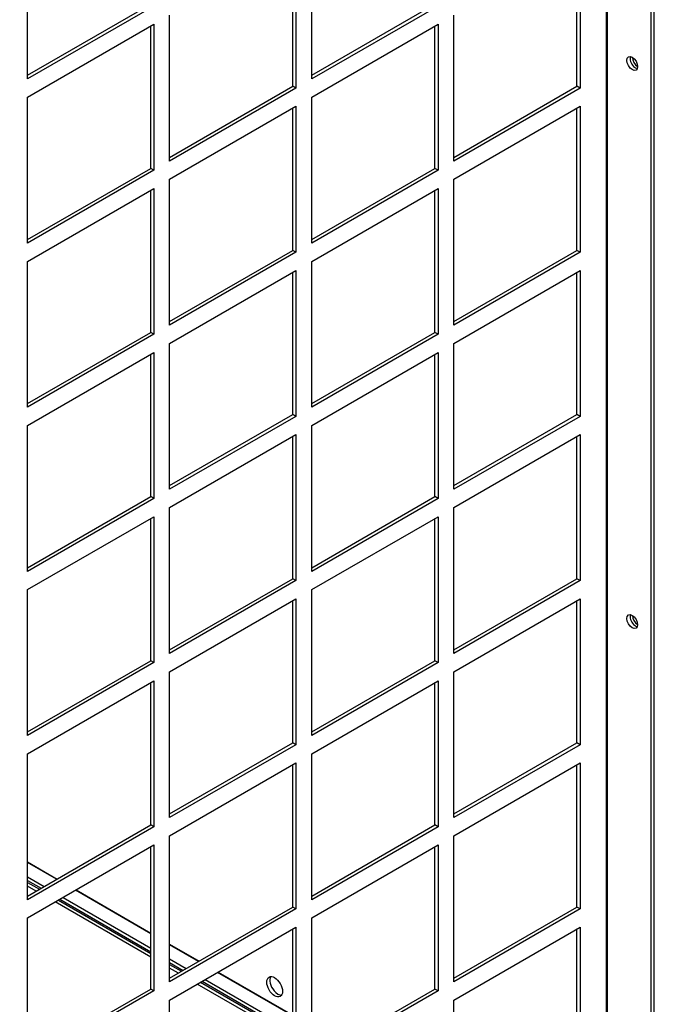
# Model space of a CAD drawing. Units: inches. Extents: x 1 to 296, y 0 to 210.
# Drawn here: x 62 to 66, y 32 to 38 of the extents above; entities that cross this region are included whole.
import ezdxf

# ---------------------------------------------------------------- set-up
doc = ezdxf.new("R2010")
doc.units = ezdxf.units.IN
doc.header["$MEASUREMENT"] = 0
doc.layers.add('Calque 1', color=7, linetype='Continuous')

# ---------------------------------------------------------------- blocks, each defined once
blk = doc.blocks.new('block 9933')
at = {"layer": 'Calque 1', "color": 7, "lineweight": 25}
blk.add_open_spline([(65.7373, 34.6239), (65.7314, 34.6095), (65.7394, 34.585), (65.7549, 34.5695), (65.7605, 34.5633), (65.77, 34.5578), (65.7759, 34.5574)], degree=3, knots=[0, 0, 0, 0, 1, 1, 1, 2, 2, 2, 2], dxfattribs=at)
blk = doc.blocks.new('block 9934')
at = {"layer": 'Calque 1', "color": 7, "lineweight": 25}
blk.add_open_spline([(65.769, 34.5488), (65.7805, 34.5557), (65.7805, 34.5774), (65.769, 34.5977), (65.7573, 34.6181), (65.7383, 34.6291), (65.7266, 34.6222), (65.7149, 34.6157), (65.7149, 34.5936), (65.7266, 34.5733), (65.7383, 34.553), (65.7573, 34.5423), (65.769, 34.5488), (65.769, 34.5488), (65.769, 34.5488), (65.769, 34.5488)], degree=3, knots=[0, 0, 0, 0, 1, 1, 1, 2, 2, 2, 3, 3, 3, 4, 4, 4, 5, 5, 5, 5], dxfattribs=at)
blk = doc.blocks.new('block 9937')
at = {"layer": 'Calque 1', "color": 7, "lineweight": 25}
blk.add_open_spline([(65.7373, 37.7355), (65.7314, 37.7211), (65.7394, 37.6966), (65.7549, 37.6811), (65.7605, 37.6749), (65.77, 37.6694), (65.7759, 37.669)], degree=3, knots=[0, 0, 0, 0, 1, 1, 1, 2, 2, 2, 2], dxfattribs=at)
blk = doc.blocks.new('block 9938')
at = {"layer": 'Calque 1', "color": 7, "lineweight": 25}
blk.add_open_spline([(65.769, 37.6604), (65.7805, 37.6673), (65.7805, 37.689), (65.769, 37.7094), (65.7573, 37.7297), (65.7383, 37.7407), (65.7266, 37.7338), (65.7149, 37.7269), (65.7149, 37.7052), (65.7266, 37.6849), (65.7383, 37.6646), (65.7573, 37.6539), (65.769, 37.6604), (65.769, 37.6604), (65.769, 37.6604), (65.769, 37.6604)], degree=3, knots=[0, 0, 0, 0, 1, 1, 1, 2, 2, 2, 3, 3, 3, 4, 4, 4, 5, 5, 5, 5], dxfattribs=at)
blk = doc.blocks.new('block 10003')
at = {"layer": 'Calque 1', "color": 7, "lineweight": 25}
blk.add_lwpolyline([(65.4395, 32.079), (65.4395, 32.8721)], dxfattribs=at)
blk = doc.blocks.new('block 10005')
at = {"layer": 'Calque 1', "color": 7, "lineweight": 25}
blk.add_lwpolyline([(65.4572, 32.8824), (65.4572, 32.0687)], dxfattribs=at)
blk = doc.blocks.new('block 10006')
at = {"layer": 'Calque 1', "color": 7, "lineweight": 25}
blk.add_lwpolyline([(64.7527, 32.4756), (65.4572, 32.8824)], dxfattribs=at)
blk = doc.blocks.new('block 10007')
at = {"layer": 'Calque 1', "color": 7, "lineweight": 25}
blk.add_lwpolyline([(64.7527, 31.6622), (64.7527, 32.4756)], dxfattribs=at)
blk = doc.blocks.new('block 10065')
at = {"layer": 'Calque 1', "color": 7, "lineweight": 25}
blk.add_lwpolyline([(65.4395, 32.994), (65.4395, 33.7875)], dxfattribs=at)
blk = doc.blocks.new('block 10066')
at = {"layer": 'Calque 1', "color": 7, "lineweight": 25}
blk.add_lwpolyline([(65.4572, 32.9841), (65.4395, 32.994)], dxfattribs=at)
blk = doc.blocks.new('block 10067')
at = {"layer": 'Calque 1', "color": 7, "lineweight": 25}
blk.add_lwpolyline([(65.4572, 33.7974), (65.4572, 32.9841)], dxfattribs=at)
blk = doc.blocks.new('block 10068')
at = {"layer": 'Calque 1', "color": 7, "lineweight": 25}
blk.add_lwpolyline([(64.7527, 33.3909), (65.4572, 33.7974)], dxfattribs=at)
blk = doc.blocks.new('block 10069')
at = {"layer": 'Calque 1', "color": 7, "lineweight": 25}
blk.add_lwpolyline([(64.7527, 32.5772), (64.7527, 33.3909)], dxfattribs=at)
blk = doc.blocks.new('block 10070')
at = {"layer": 'Calque 1', "color": 7, "lineweight": 25}
blk.add_lwpolyline([(64.7527, 32.5975), (65.4395, 32.994)], dxfattribs=at)
blk = doc.blocks.new('block 10071')
at = {"layer": 'Calque 1', "color": 7, "lineweight": 25}
blk.add_lwpolyline([(65.4572, 32.9841), (64.7527, 32.5772)], dxfattribs=at)
blk = doc.blocks.new('block 10072')
at = {"layer": 'Calque 1', "color": 7, "lineweight": 25}
blk.add_lwpolyline([(64.6469, 32.5365), (64.6469, 33.3296)], dxfattribs=at)
blk = doc.blocks.new('block 10073')
at = {"layer": 'Calque 1', "color": 7, "lineweight": 25}
blk.add_lwpolyline([(64.6645, 32.5265), (64.6469, 32.5365)], dxfattribs=at)
blk = doc.blocks.new('block 10074')
at = {"layer": 'Calque 1', "color": 7, "lineweight": 25}
blk.add_lwpolyline([(64.6645, 33.3399), (64.6645, 32.5265)], dxfattribs=at)
blk = doc.blocks.new('block 10075')
at = {"layer": 'Calque 1', "color": 7, "lineweight": 25}
blk.add_lwpolyline([(63.9601, 32.9331), (64.6645, 33.3399)], dxfattribs=at)
blk = doc.blocks.new('block 10076')
at = {"layer": 'Calque 1', "color": 7, "lineweight": 25}
blk.add_lwpolyline([(63.9601, 32.1197), (63.9601, 32.9331)], dxfattribs=at)
blk = doc.blocks.new('block 10077')
at = {"layer": 'Calque 1', "color": 7, "lineweight": 25}
blk.add_lwpolyline([(63.9601, 32.14), (64.6469, 32.5365)], dxfattribs=at)
blk = doc.blocks.new('block 10078')
at = {"layer": 'Calque 1', "color": 7, "lineweight": 25}
blk.add_lwpolyline([(64.6645, 32.5265), (63.9601, 32.1197)], dxfattribs=at)
blk = doc.blocks.new('block 10079')
at = {"layer": 'Calque 1', "color": 7, "lineweight": 25}
blk.add_lwpolyline([(63.8544, 32.079), (63.8544, 32.8721)], dxfattribs=at)
blk = doc.blocks.new('block 10081')
at = {"layer": 'Calque 1', "color": 7, "lineweight": 25}
blk.add_lwpolyline([(63.8719, 32.8824), (63.8719, 32.0687)], dxfattribs=at)
blk = doc.blocks.new('block 10082')
at = {"layer": 'Calque 1', "color": 7, "lineweight": 25}
blk.add_lwpolyline([(63.1674, 32.4756), (63.8719, 32.8824)], dxfattribs=at)
blk = doc.blocks.new('block 10083')
at = {"layer": 'Calque 1', "color": 7, "lineweight": 25}
blk.add_lwpolyline([(63.1674, 31.6622), (63.1674, 32.4756)], dxfattribs=at)
blk = doc.blocks.new('block 10127')
at = {"layer": 'Calque 1', "color": 7, "lineweight": 25}
blk.add_lwpolyline([(65.4395, 33.9094), (65.4395, 34.7025)], dxfattribs=at)
blk = doc.blocks.new('block 10128')
at = {"layer": 'Calque 1', "color": 7, "lineweight": 25}
blk.add_lwpolyline([(65.4572, 33.8991), (65.4395, 33.9094)], dxfattribs=at)
blk = doc.blocks.new('block 10129')
at = {"layer": 'Calque 1', "color": 7, "lineweight": 25}
blk.add_lwpolyline([(65.4572, 34.7128), (65.4572, 33.8991)], dxfattribs=at)
blk = doc.blocks.new('block 10130')
at = {"layer": 'Calque 1', "color": 7, "lineweight": 25}
blk.add_lwpolyline([(64.7527, 34.3059), (65.4572, 34.7128)], dxfattribs=at)
blk = doc.blocks.new('block 10131')
at = {"layer": 'Calque 1', "color": 7, "lineweight": 25}
blk.add_lwpolyline([(64.7527, 33.4926), (64.7527, 34.3059)], dxfattribs=at)
blk = doc.blocks.new('block 10132')
at = {"layer": 'Calque 1', "color": 7, "lineweight": 25}
blk.add_lwpolyline([(64.7527, 33.5129), (65.4395, 33.9094)], dxfattribs=at)
blk = doc.blocks.new('block 10133')
at = {"layer": 'Calque 1', "color": 7, "lineweight": 25}
blk.add_lwpolyline([(65.4572, 33.8991), (64.7527, 33.4926)], dxfattribs=at)
blk = doc.blocks.new('block 10134')
at = {"layer": 'Calque 1', "color": 7, "lineweight": 25}
blk.add_lwpolyline([(64.6469, 33.4519), (64.6469, 34.245)], dxfattribs=at)
blk = doc.blocks.new('block 10135')
at = {"layer": 'Calque 1', "color": 7, "lineweight": 25}
blk.add_lwpolyline([(64.6645, 33.4416), (64.6469, 33.4519)], dxfattribs=at)
blk = doc.blocks.new('block 10136')
at = {"layer": 'Calque 1', "color": 7, "lineweight": 25}
blk.add_lwpolyline([(64.6645, 34.255), (64.6645, 33.4416)], dxfattribs=at)
blk = doc.blocks.new('block 10137')
at = {"layer": 'Calque 1', "color": 7, "lineweight": 25}
blk.add_lwpolyline([(63.9601, 33.8484), (64.6645, 34.255)], dxfattribs=at)
blk = doc.blocks.new('block 10138')
at = {"layer": 'Calque 1', "color": 7, "lineweight": 25}
blk.add_lwpolyline([(63.9601, 33.0347), (63.9601, 33.8484)], dxfattribs=at)
blk = doc.blocks.new('block 10139')
at = {"layer": 'Calque 1', "color": 7, "lineweight": 25}
blk.add_lwpolyline([(63.9601, 33.0554), (64.6469, 33.4519)], dxfattribs=at)
blk = doc.blocks.new('block 10140')
at = {"layer": 'Calque 1', "color": 7, "lineweight": 25}
blk.add_lwpolyline([(64.6645, 33.4416), (63.9601, 33.0347)], dxfattribs=at)
blk = doc.blocks.new('block 10141')
at = {"layer": 'Calque 1', "color": 7, "lineweight": 25}
blk.add_lwpolyline([(63.8544, 32.994), (63.8544, 33.7875)], dxfattribs=at)
blk = doc.blocks.new('block 10142')
at = {"layer": 'Calque 1', "color": 7, "lineweight": 25}
blk.add_lwpolyline([(63.8719, 32.9841), (63.8544, 32.994)], dxfattribs=at)
blk = doc.blocks.new('block 10143')
at = {"layer": 'Calque 1', "color": 7, "lineweight": 25}
blk.add_lwpolyline([(63.8719, 33.7974), (63.8719, 32.9841)], dxfattribs=at)
blk = doc.blocks.new('block 10144')
at = {"layer": 'Calque 1', "color": 7, "lineweight": 25}
blk.add_lwpolyline([(63.1674, 33.3909), (63.8719, 33.7974)], dxfattribs=at)
blk = doc.blocks.new('block 10145')
at = {"layer": 'Calque 1', "color": 7, "lineweight": 25}
blk.add_lwpolyline([(63.1674, 32.5772), (63.1674, 33.3909)], dxfattribs=at)
blk = doc.blocks.new('block 10146')
at = {"layer": 'Calque 1', "color": 7, "lineweight": 25}
blk.add_lwpolyline([(63.1674, 32.5975), (63.8544, 32.994)], dxfattribs=at)
blk = doc.blocks.new('block 10147')
at = {"layer": 'Calque 1', "color": 7, "lineweight": 25}
blk.add_lwpolyline([(63.8719, 32.9841), (63.1674, 32.5772)], dxfattribs=at)
blk = doc.blocks.new('block 10148')
at = {"layer": 'Calque 1', "color": 7, "lineweight": 25}
blk.add_lwpolyline([(63.0618, 32.5365), (63.0618, 33.3296)], dxfattribs=at)
blk = doc.blocks.new('block 10149')
at = {"layer": 'Calque 1', "color": 7, "lineweight": 25}
blk.add_lwpolyline([(63.0794, 32.5265), (63.0618, 32.5365)], dxfattribs=at)
blk = doc.blocks.new('block 10150')
at = {"layer": 'Calque 1', "color": 7, "lineweight": 25}
blk.add_lwpolyline([(63.0794, 33.3399), (63.0794, 32.5265)], dxfattribs=at)
blk = doc.blocks.new('block 10151')
at = {"layer": 'Calque 1', "color": 7, "lineweight": 25}
blk.add_lwpolyline([(62.3749, 32.9331), (63.0794, 33.3399)], dxfattribs=at)
blk = doc.blocks.new('block 10152')
at = {"layer": 'Calque 1', "color": 7, "lineweight": 25}
blk.add_lwpolyline([(62.3749, 32.1197), (62.3749, 32.9331)], dxfattribs=at)
blk = doc.blocks.new('block 10153')
at = {"layer": 'Calque 1', "color": 7, "lineweight": 25}
blk.add_lwpolyline([(62.3749, 32.14), (63.0618, 32.5365)], dxfattribs=at)
blk = doc.blocks.new('block 10154')
at = {"layer": 'Calque 1', "color": 7, "lineweight": 25}
blk.add_lwpolyline([(63.0794, 32.5265), (62.3749, 32.1197)], dxfattribs=at)
blk = doc.blocks.new('block 10189')
at = {"layer": 'Calque 1', "color": 7, "lineweight": 25}
blk.add_lwpolyline([(65.4395, 34.8244), (65.4395, 35.6178)], dxfattribs=at)
blk = doc.blocks.new('block 10190')
at = {"layer": 'Calque 1', "color": 7, "lineweight": 25}
blk.add_lwpolyline([(65.4572, 34.8144), (65.4395, 34.8244)], dxfattribs=at)
blk = doc.blocks.new('block 10191')
at = {"layer": 'Calque 1', "color": 7, "lineweight": 25}
blk.add_lwpolyline([(65.4572, 35.6278), (65.4572, 34.8144)], dxfattribs=at)
blk = doc.blocks.new('block 10192')
at = {"layer": 'Calque 1', "color": 7, "lineweight": 25}
blk.add_lwpolyline([(64.7527, 35.221), (65.4572, 35.6278)], dxfattribs=at)
blk = doc.blocks.new('block 10193')
at = {"layer": 'Calque 1', "color": 7, "lineweight": 25}
blk.add_lwpolyline([(64.7527, 34.4076), (64.7527, 35.221)], dxfattribs=at)
blk = doc.blocks.new('block 10194')
at = {"layer": 'Calque 1', "color": 7, "lineweight": 25}
blk.add_lwpolyline([(64.7527, 34.4279), (65.4395, 34.8244)], dxfattribs=at)
blk = doc.blocks.new('block 10195')
at = {"layer": 'Calque 1', "color": 7, "lineweight": 25}
blk.add_lwpolyline([(65.4572, 34.8144), (64.7527, 34.4076)], dxfattribs=at)
blk = doc.blocks.new('block 10196')
at = {"layer": 'Calque 1', "color": 7, "lineweight": 25}
blk.add_lwpolyline([(64.6469, 34.3669), (64.6469, 35.16)], dxfattribs=at)
blk = doc.blocks.new('block 10197')
at = {"layer": 'Calque 1', "color": 7, "lineweight": 25}
blk.add_lwpolyline([(64.6645, 34.3569), (64.6469, 34.3669)], dxfattribs=at)
blk = doc.blocks.new('block 10198')
at = {"layer": 'Calque 1', "color": 7, "lineweight": 25}
blk.add_lwpolyline([(64.6645, 35.1703), (64.6645, 34.3569)], dxfattribs=at)
blk = doc.blocks.new('block 10199')
at = {"layer": 'Calque 1', "color": 7, "lineweight": 25}
blk.add_lwpolyline([(63.9601, 34.7634), (64.6645, 35.1703)], dxfattribs=at)
blk = doc.blocks.new('block 10200')
at = {"layer": 'Calque 1', "color": 7, "lineweight": 25}
blk.add_lwpolyline([(63.9601, 33.9501), (63.9601, 34.7634)], dxfattribs=at)
blk = doc.blocks.new('block 10201')
at = {"layer": 'Calque 1', "color": 7, "lineweight": 25}
blk.add_lwpolyline([(63.9601, 33.9704), (64.6469, 34.3669)], dxfattribs=at)
blk = doc.blocks.new('block 10202')
at = {"layer": 'Calque 1', "color": 7, "lineweight": 25}
blk.add_lwpolyline([(64.6645, 34.3569), (63.9601, 33.9501)], dxfattribs=at)
blk = doc.blocks.new('block 10203')
at = {"layer": 'Calque 1', "color": 7, "lineweight": 25}
blk.add_lwpolyline([(63.8544, 33.9094), (63.8544, 34.7025)], dxfattribs=at)
blk = doc.blocks.new('block 10204')
at = {"layer": 'Calque 1', "color": 7, "lineweight": 25}
blk.add_lwpolyline([(63.8719, 33.8991), (63.8544, 33.9094)], dxfattribs=at)
blk = doc.blocks.new('block 10205')
at = {"layer": 'Calque 1', "color": 7, "lineweight": 25}
blk.add_lwpolyline([(63.8719, 34.7128), (63.8719, 33.8991)], dxfattribs=at)
blk = doc.blocks.new('block 10206')
at = {"layer": 'Calque 1', "color": 7, "lineweight": 25}
blk.add_lwpolyline([(63.1674, 34.3059), (63.8719, 34.7128)], dxfattribs=at)
blk = doc.blocks.new('block 10207')
at = {"layer": 'Calque 1', "color": 7, "lineweight": 25}
blk.add_lwpolyline([(63.1674, 33.4926), (63.1674, 34.3059)], dxfattribs=at)
blk = doc.blocks.new('block 10208')
at = {"layer": 'Calque 1', "color": 7, "lineweight": 25}
blk.add_lwpolyline([(63.1674, 33.5129), (63.8544, 33.9094)], dxfattribs=at)
blk = doc.blocks.new('block 10209')
at = {"layer": 'Calque 1', "color": 7, "lineweight": 25}
blk.add_lwpolyline([(63.8719, 33.8991), (63.1674, 33.4926)], dxfattribs=at)
blk = doc.blocks.new('block 10210')
at = {"layer": 'Calque 1', "color": 7, "lineweight": 25}
blk.add_lwpolyline([(63.0618, 33.4519), (63.0618, 34.245)], dxfattribs=at)
blk = doc.blocks.new('block 10211')
at = {"layer": 'Calque 1', "color": 7, "lineweight": 25}
blk.add_lwpolyline([(63.0794, 33.4416), (63.0618, 33.4519)], dxfattribs=at)
blk = doc.blocks.new('block 10212')
at = {"layer": 'Calque 1', "color": 7, "lineweight": 25}
blk.add_lwpolyline([(63.0794, 34.255), (63.0794, 33.4416)], dxfattribs=at)
blk = doc.blocks.new('block 10213')
at = {"layer": 'Calque 1', "color": 7, "lineweight": 25}
blk.add_lwpolyline([(62.3749, 33.8484), (63.0794, 34.255)], dxfattribs=at)
blk = doc.blocks.new('block 10214')
at = {"layer": 'Calque 1', "color": 7, "lineweight": 25}
blk.add_lwpolyline([(62.3749, 33.0347), (62.3749, 33.8484)], dxfattribs=at)
blk = doc.blocks.new('block 10215')
at = {"layer": 'Calque 1', "color": 7, "lineweight": 25}
blk.add_lwpolyline([(62.3749, 33.0554), (63.0618, 33.4519)], dxfattribs=at)
blk = doc.blocks.new('block 10216')
at = {"layer": 'Calque 1', "color": 7, "lineweight": 25}
blk.add_lwpolyline([(63.0794, 33.4416), (62.3749, 33.0347)], dxfattribs=at)
blk = doc.blocks.new('block 10251')
at = {"layer": 'Calque 1', "color": 7, "lineweight": 25}
blk.add_lwpolyline([(65.4395, 35.7398), (65.4395, 36.5329)], dxfattribs=at)
blk = doc.blocks.new('block 10252')
at = {"layer": 'Calque 1', "color": 7, "lineweight": 25}
blk.add_lwpolyline([(65.4572, 35.7295), (65.4395, 35.7398)], dxfattribs=at)
blk = doc.blocks.new('block 10253')
at = {"layer": 'Calque 1', "color": 7, "lineweight": 25}
blk.add_lwpolyline([(65.4572, 36.5432), (65.4572, 35.7295)], dxfattribs=at)
blk = doc.blocks.new('block 10254')
at = {"layer": 'Calque 1', "color": 7, "lineweight": 25}
blk.add_lwpolyline([(64.7527, 36.1363), (65.4572, 36.5432)], dxfattribs=at)
blk = doc.blocks.new('block 10255')
at = {"layer": 'Calque 1', "color": 7, "lineweight": 25}
blk.add_lwpolyline([(64.7527, 35.3229), (64.7527, 36.1363)], dxfattribs=at)
blk = doc.blocks.new('block 10256')
at = {"layer": 'Calque 1', "color": 7, "lineweight": 25}
blk.add_lwpolyline([(64.7527, 35.3433), (65.4395, 35.7398)], dxfattribs=at)
blk = doc.blocks.new('block 10257')
at = {"layer": 'Calque 1', "color": 7, "lineweight": 25}
blk.add_lwpolyline([(65.4572, 35.7295), (64.7527, 35.3229)], dxfattribs=at)
blk = doc.blocks.new('block 10258')
at = {"layer": 'Calque 1', "color": 7, "lineweight": 25}
blk.add_lwpolyline([(64.6469, 35.2823), (64.6469, 36.0753)], dxfattribs=at)
blk = doc.blocks.new('block 10259')
at = {"layer": 'Calque 1', "color": 7, "lineweight": 25}
blk.add_lwpolyline([(64.6645, 35.2719), (64.6469, 35.2823)], dxfattribs=at)
blk = doc.blocks.new('block 10260')
at = {"layer": 'Calque 1', "color": 7, "lineweight": 25}
blk.add_lwpolyline([(64.6645, 36.0853), (64.6645, 35.2719)], dxfattribs=at)
blk = doc.blocks.new('block 10261')
at = {"layer": 'Calque 1', "color": 7, "lineweight": 25}
blk.add_lwpolyline([(63.9601, 35.6788), (64.6645, 36.0853)], dxfattribs=at)
blk = doc.blocks.new('block 10262')
at = {"layer": 'Calque 1', "color": 7, "lineweight": 25}
blk.add_lwpolyline([(63.9601, 34.8651), (63.9601, 35.6788)], dxfattribs=at)
blk = doc.blocks.new('block 10263')
at = {"layer": 'Calque 1', "color": 7, "lineweight": 25}
blk.add_lwpolyline([(63.9601, 34.8854), (64.6469, 35.2823)], dxfattribs=at)
blk = doc.blocks.new('block 10264')
at = {"layer": 'Calque 1', "color": 7, "lineweight": 25}
blk.add_lwpolyline([(64.6645, 35.2719), (63.9601, 34.8651)], dxfattribs=at)
blk = doc.blocks.new('block 10265')
at = {"layer": 'Calque 1', "color": 7, "lineweight": 25}
blk.add_lwpolyline([(63.8544, 34.8244), (63.8544, 35.6178)], dxfattribs=at)
blk = doc.blocks.new('block 10266')
at = {"layer": 'Calque 1', "color": 7, "lineweight": 25}
blk.add_lwpolyline([(63.8719, 34.8144), (63.8544, 34.8244)], dxfattribs=at)
blk = doc.blocks.new('block 10267')
at = {"layer": 'Calque 1', "color": 7, "lineweight": 25}
blk.add_lwpolyline([(63.8719, 35.6278), (63.8719, 34.8144)], dxfattribs=at)
blk = doc.blocks.new('block 10268')
at = {"layer": 'Calque 1', "color": 7, "lineweight": 25}
blk.add_lwpolyline([(63.1674, 35.221), (63.8719, 35.6278)], dxfattribs=at)
blk = doc.blocks.new('block 10269')
at = {"layer": 'Calque 1', "color": 7, "lineweight": 25}
blk.add_lwpolyline([(63.1674, 34.4076), (63.1674, 35.221)], dxfattribs=at)
blk = doc.blocks.new('block 10270')
at = {"layer": 'Calque 1', "color": 7, "lineweight": 25}
blk.add_lwpolyline([(63.1674, 34.4279), (63.8544, 34.8244)], dxfattribs=at)
blk = doc.blocks.new('block 10271')
at = {"layer": 'Calque 1', "color": 7, "lineweight": 25}
blk.add_lwpolyline([(63.8719, 34.8144), (63.1674, 34.4076)], dxfattribs=at)
blk = doc.blocks.new('block 10272')
at = {"layer": 'Calque 1', "color": 7, "lineweight": 25}
blk.add_lwpolyline([(63.0618, 34.3669), (63.0618, 35.16)], dxfattribs=at)
blk = doc.blocks.new('block 10273')
at = {"layer": 'Calque 1', "color": 7, "lineweight": 25}
blk.add_lwpolyline([(63.0794, 34.3569), (63.0618, 34.3669)], dxfattribs=at)
blk = doc.blocks.new('block 10274')
at = {"layer": 'Calque 1', "color": 7, "lineweight": 25}
blk.add_lwpolyline([(63.0794, 35.1703), (63.0794, 34.3569)], dxfattribs=at)
blk = doc.blocks.new('block 10275')
at = {"layer": 'Calque 1', "color": 7, "lineweight": 25}
blk.add_lwpolyline([(62.3749, 34.7634), (63.0794, 35.1703)], dxfattribs=at)
blk = doc.blocks.new('block 10276')
at = {"layer": 'Calque 1', "color": 7, "lineweight": 25}
blk.add_lwpolyline([(62.3749, 33.9501), (62.3749, 34.7634)], dxfattribs=at)
blk = doc.blocks.new('block 10277')
at = {"layer": 'Calque 1', "color": 7, "lineweight": 25}
blk.add_lwpolyline([(62.3749, 33.9704), (63.0618, 34.3669)], dxfattribs=at)
blk = doc.blocks.new('block 10278')
at = {"layer": 'Calque 1', "color": 7, "lineweight": 25}
blk.add_lwpolyline([(63.0794, 34.3569), (62.3749, 33.9501)], dxfattribs=at)
blk = doc.blocks.new('block 10313')
at = {"layer": 'Calque 1', "color": 7, "lineweight": 25}
blk.add_lwpolyline([(65.4395, 36.6548), (65.4395, 37.4479)], dxfattribs=at)
blk = doc.blocks.new('block 10314')
at = {"layer": 'Calque 1', "color": 7, "lineweight": 25}
blk.add_lwpolyline([(65.4572, 36.6448), (65.4395, 36.6548)], dxfattribs=at)
blk = doc.blocks.new('block 10315')
at = {"layer": 'Calque 1', "color": 7, "lineweight": 25}
blk.add_lwpolyline([(65.4572, 37.4582), (65.4572, 36.6448)], dxfattribs=at)
blk = doc.blocks.new('block 10316')
at = {"layer": 'Calque 1', "color": 7, "lineweight": 25}
blk.add_lwpolyline([(64.7527, 37.0513), (65.4572, 37.4582)], dxfattribs=at)
blk = doc.blocks.new('block 10317')
at = {"layer": 'Calque 1', "color": 7, "lineweight": 25}
blk.add_lwpolyline([(64.7527, 36.2379), (64.7527, 37.0513)], dxfattribs=at)
blk = doc.blocks.new('block 10318')
at = {"layer": 'Calque 1', "color": 7, "lineweight": 25}
blk.add_lwpolyline([(64.7527, 36.2583), (65.4395, 36.6548)], dxfattribs=at)
blk = doc.blocks.new('block 10319')
at = {"layer": 'Calque 1', "color": 7, "lineweight": 25}
blk.add_lwpolyline([(65.4572, 36.6448), (64.7527, 36.2379)], dxfattribs=at)
blk = doc.blocks.new('block 10320')
at = {"layer": 'Calque 1', "color": 7, "lineweight": 25}
blk.add_lwpolyline([(64.6469, 36.1973), (64.6469, 36.9904)], dxfattribs=at)
blk = doc.blocks.new('block 10321')
at = {"layer": 'Calque 1', "color": 7, "lineweight": 25}
blk.add_lwpolyline([(64.6645, 36.187), (64.6469, 36.1973)], dxfattribs=at)
blk = doc.blocks.new('block 10322')
at = {"layer": 'Calque 1', "color": 7, "lineweight": 25}
blk.add_lwpolyline([(64.6645, 37.0007), (64.6645, 36.187)], dxfattribs=at)
blk = doc.blocks.new('block 10323')
at = {"layer": 'Calque 1', "color": 7, "lineweight": 25}
blk.add_lwpolyline([(63.9601, 36.5938), (64.6645, 37.0007)], dxfattribs=at)
blk = doc.blocks.new('block 10324')
at = {"layer": 'Calque 1', "color": 7, "lineweight": 25}
blk.add_lwpolyline([(63.9601, 35.7804), (63.9601, 36.5938)], dxfattribs=at)
blk = doc.blocks.new('block 10325')
at = {"layer": 'Calque 1', "color": 7, "lineweight": 25}
blk.add_lwpolyline([(63.9601, 35.8008), (64.6469, 36.1973)], dxfattribs=at)
blk = doc.blocks.new('block 10326')
at = {"layer": 'Calque 1', "color": 7, "lineweight": 25}
blk.add_lwpolyline([(64.6645, 36.187), (63.9601, 35.7804)], dxfattribs=at)
blk = doc.blocks.new('block 10327')
at = {"layer": 'Calque 1', "color": 7, "lineweight": 25}
blk.add_lwpolyline([(63.8544, 35.7398), (63.8544, 36.5329)], dxfattribs=at)
blk = doc.blocks.new('block 10328')
at = {"layer": 'Calque 1', "color": 7, "lineweight": 25}
blk.add_lwpolyline([(63.8719, 35.7295), (63.8544, 35.7398)], dxfattribs=at)
blk = doc.blocks.new('block 10329')
at = {"layer": 'Calque 1', "color": 7, "lineweight": 25}
blk.add_lwpolyline([(63.8719, 36.5432), (63.8719, 35.7295)], dxfattribs=at)
blk = doc.blocks.new('block 10330')
at = {"layer": 'Calque 1', "color": 7, "lineweight": 25}
blk.add_lwpolyline([(63.1674, 36.1363), (63.8719, 36.5432)], dxfattribs=at)
blk = doc.blocks.new('block 10331')
at = {"layer": 'Calque 1', "color": 7, "lineweight": 25}
blk.add_lwpolyline([(63.1674, 35.3229), (63.1674, 36.1363)], dxfattribs=at)
blk = doc.blocks.new('block 10332')
at = {"layer": 'Calque 1', "color": 7, "lineweight": 25}
blk.add_lwpolyline([(63.1674, 35.3433), (63.8544, 35.7398)], dxfattribs=at)
blk = doc.blocks.new('block 10333')
at = {"layer": 'Calque 1', "color": 7, "lineweight": 25}
blk.add_lwpolyline([(63.8719, 35.7295), (63.1674, 35.3229)], dxfattribs=at)
blk = doc.blocks.new('block 10334')
at = {"layer": 'Calque 1', "color": 7, "lineweight": 25}
blk.add_lwpolyline([(63.0618, 35.2823), (63.0618, 36.0753)], dxfattribs=at)
blk = doc.blocks.new('block 10335')
at = {"layer": 'Calque 1', "color": 7, "lineweight": 25}
blk.add_lwpolyline([(63.0794, 35.2719), (63.0618, 35.2823)], dxfattribs=at)
blk = doc.blocks.new('block 10336')
at = {"layer": 'Calque 1', "color": 7, "lineweight": 25}
blk.add_lwpolyline([(63.0794, 36.0853), (63.0794, 35.2719)], dxfattribs=at)
blk = doc.blocks.new('block 10337')
at = {"layer": 'Calque 1', "color": 7, "lineweight": 25}
blk.add_lwpolyline([(62.3749, 35.6788), (63.0794, 36.0853)], dxfattribs=at)
blk = doc.blocks.new('block 10338')
at = {"layer": 'Calque 1', "color": 7, "lineweight": 25}
blk.add_lwpolyline([(62.3749, 34.8651), (62.3749, 35.6788)], dxfattribs=at)
blk = doc.blocks.new('block 10339')
at = {"layer": 'Calque 1', "color": 7, "lineweight": 25}
blk.add_lwpolyline([(62.3749, 34.8854), (63.0618, 35.2823)], dxfattribs=at)
blk = doc.blocks.new('block 10340')
at = {"layer": 'Calque 1', "color": 7, "lineweight": 25}
blk.add_lwpolyline([(63.0794, 35.2719), (62.3749, 34.8651)], dxfattribs=at)
blk = doc.blocks.new('block 10375')
at = {"layer": 'Calque 1', "color": 7, "lineweight": 25}
blk.add_lwpolyline([(65.4395, 37.5702), (65.4395, 38.3632)], dxfattribs=at)
blk = doc.blocks.new('block 10376')
at = {"layer": 'Calque 1', "color": 7, "lineweight": 25}
blk.add_lwpolyline([(65.4572, 37.5598), (65.4395, 37.5702)], dxfattribs=at)
blk = doc.blocks.new('block 10377')
at = {"layer": 'Calque 1', "color": 7, "lineweight": 25}
blk.add_lwpolyline([(65.4572, 38.3732), (65.4572, 37.5598)], dxfattribs=at)
blk = doc.blocks.new('block 10379')
at = {"layer": 'Calque 1', "color": 7, "lineweight": 25}
blk.add_lwpolyline([(64.7527, 37.1533), (64.7527, 37.9667)], dxfattribs=at)
blk = doc.blocks.new('block 10380')
at = {"layer": 'Calque 1', "color": 7, "lineweight": 25}
blk.add_lwpolyline([(64.7527, 37.1736), (65.4395, 37.5702)], dxfattribs=at)
blk = doc.blocks.new('block 10381')
at = {"layer": 'Calque 1', "color": 7, "lineweight": 25}
blk.add_lwpolyline([(65.4572, 37.5598), (64.7527, 37.1533)], dxfattribs=at)
blk = doc.blocks.new('block 10382')
at = {"layer": 'Calque 1', "color": 7, "lineweight": 25}
blk.add_lwpolyline([(64.6469, 37.1123), (64.6469, 37.9057)], dxfattribs=at)
blk = doc.blocks.new('block 10383')
at = {"layer": 'Calque 1', "color": 7, "lineweight": 25}
blk.add_lwpolyline([(64.6645, 37.1023), (64.6469, 37.1123)], dxfattribs=at)
blk = doc.blocks.new('block 10384')
at = {"layer": 'Calque 1', "color": 7, "lineweight": 25}
blk.add_lwpolyline([(64.6645, 37.9157), (64.6645, 37.1023)], dxfattribs=at)
blk = doc.blocks.new('block 10385')
at = {"layer": 'Calque 1', "color": 7, "lineweight": 25}
blk.add_lwpolyline([(63.9601, 37.5092), (64.6645, 37.9157)], dxfattribs=at)
blk = doc.blocks.new('block 10386')
at = {"layer": 'Calque 1', "color": 7, "lineweight": 25}
blk.add_lwpolyline([(63.9601, 36.6955), (63.9601, 37.5092)], dxfattribs=at)
blk = doc.blocks.new('block 10387')
at = {"layer": 'Calque 1', "color": 7, "lineweight": 25}
blk.add_lwpolyline([(63.9601, 36.7158), (64.6469, 37.1123)], dxfattribs=at)
blk = doc.blocks.new('block 10388')
at = {"layer": 'Calque 1', "color": 7, "lineweight": 25}
blk.add_lwpolyline([(64.6645, 37.1023), (63.9601, 36.6955)], dxfattribs=at)
blk = doc.blocks.new('block 10389')
at = {"layer": 'Calque 1', "color": 7, "lineweight": 25}
blk.add_lwpolyline([(63.8544, 36.6548), (63.8544, 37.4479)], dxfattribs=at)
blk = doc.blocks.new('block 10390')
at = {"layer": 'Calque 1', "color": 7, "lineweight": 25}
blk.add_lwpolyline([(63.8719, 36.6448), (63.8544, 36.6548)], dxfattribs=at)
blk = doc.blocks.new('block 10391')
at = {"layer": 'Calque 1', "color": 7, "lineweight": 25}
blk.add_lwpolyline([(63.8719, 37.4582), (63.8719, 36.6448)], dxfattribs=at)
blk = doc.blocks.new('block 10392')
at = {"layer": 'Calque 1', "color": 7, "lineweight": 25}
blk.add_lwpolyline([(63.1674, 37.0513), (63.8719, 37.4582)], dxfattribs=at)
blk = doc.blocks.new('block 10393')
at = {"layer": 'Calque 1', "color": 7, "lineweight": 25}
blk.add_lwpolyline([(63.1674, 36.2379), (63.1674, 37.0513)], dxfattribs=at)
blk = doc.blocks.new('block 10394')
at = {"layer": 'Calque 1', "color": 7, "lineweight": 25}
blk.add_lwpolyline([(63.1674, 36.2583), (63.8544, 36.6548)], dxfattribs=at)
blk = doc.blocks.new('block 10395')
at = {"layer": 'Calque 1', "color": 7, "lineweight": 25}
blk.add_lwpolyline([(63.8719, 36.6448), (63.1674, 36.2379)], dxfattribs=at)
blk = doc.blocks.new('block 10396')
at = {"layer": 'Calque 1', "color": 7, "lineweight": 25}
blk.add_lwpolyline([(63.0618, 36.1973), (63.0618, 36.9904)], dxfattribs=at)
blk = doc.blocks.new('block 10397')
at = {"layer": 'Calque 1', "color": 7, "lineweight": 25}
blk.add_lwpolyline([(63.0794, 36.187), (63.0618, 36.1973)], dxfattribs=at)
blk = doc.blocks.new('block 10398')
at = {"layer": 'Calque 1', "color": 7, "lineweight": 25}
blk.add_lwpolyline([(63.0794, 37.0007), (63.0794, 36.187)], dxfattribs=at)
blk = doc.blocks.new('block 10399')
at = {"layer": 'Calque 1', "color": 7, "lineweight": 25}
blk.add_lwpolyline([(62.3749, 36.5938), (63.0794, 37.0007)], dxfattribs=at)
blk = doc.blocks.new('block 10400')
at = {"layer": 'Calque 1', "color": 7, "lineweight": 25}
blk.add_lwpolyline([(62.3749, 35.7804), (62.3749, 36.5938)], dxfattribs=at)
blk = doc.blocks.new('block 10401')
at = {"layer": 'Calque 1', "color": 7, "lineweight": 25}
blk.add_lwpolyline([(62.3749, 35.8008), (63.0618, 36.1973)], dxfattribs=at)
blk = doc.blocks.new('block 10402')
at = {"layer": 'Calque 1', "color": 7, "lineweight": 25}
blk.add_lwpolyline([(63.0794, 36.187), (62.3749, 35.7804)], dxfattribs=at)
blk = doc.blocks.new('block 10448')
at = {"layer": 'Calque 1', "color": 7, "lineweight": 25}
blk.add_lwpolyline([(63.9601, 37.6108), (63.9601, 38.4242)], dxfattribs=at)
blk = doc.blocks.new('block 10449')
at = {"layer": 'Calque 1', "color": 7, "lineweight": 25}
blk.add_lwpolyline([(63.9601, 37.6311), (64.6469, 38.0277)], dxfattribs=at)
blk = doc.blocks.new('block 10450')
at = {"layer": 'Calque 1', "color": 7, "lineweight": 25}
blk.add_lwpolyline([(64.6645, 38.0173), (63.9601, 37.6108)], dxfattribs=at)
blk = doc.blocks.new('block 10451')
at = {"layer": 'Calque 1', "color": 7, "lineweight": 25}
blk.add_lwpolyline([(63.8544, 37.5702), (63.8544, 38.3632)], dxfattribs=at)
blk = doc.blocks.new('block 10452')
at = {"layer": 'Calque 1', "color": 7, "lineweight": 25}
blk.add_lwpolyline([(63.8719, 37.5598), (63.8544, 37.5702)], dxfattribs=at)
blk = doc.blocks.new('block 10453')
at = {"layer": 'Calque 1', "color": 7, "lineweight": 25}
blk.add_lwpolyline([(63.8719, 38.3732), (63.8719, 37.5598)], dxfattribs=at)
blk = doc.blocks.new('block 10455')
at = {"layer": 'Calque 1', "color": 7, "lineweight": 25}
blk.add_lwpolyline([(63.1674, 37.1533), (63.1674, 37.9667)], dxfattribs=at)
blk = doc.blocks.new('block 10456')
at = {"layer": 'Calque 1', "color": 7, "lineweight": 25}
blk.add_lwpolyline([(63.1674, 37.1736), (63.8544, 37.5702)], dxfattribs=at)
blk = doc.blocks.new('block 10457')
at = {"layer": 'Calque 1', "color": 7, "lineweight": 25}
blk.add_lwpolyline([(63.8719, 37.5598), (63.1674, 37.1533)], dxfattribs=at)
blk = doc.blocks.new('block 10458')
at = {"layer": 'Calque 1', "color": 7, "lineweight": 25}
blk.add_lwpolyline([(63.0618, 37.1123), (63.0618, 37.9057)], dxfattribs=at)
blk = doc.blocks.new('block 10459')
at = {"layer": 'Calque 1', "color": 7, "lineweight": 25}
blk.add_lwpolyline([(63.0794, 37.1023), (63.0618, 37.1123)], dxfattribs=at)
blk = doc.blocks.new('block 10460')
at = {"layer": 'Calque 1', "color": 7, "lineweight": 25}
blk.add_lwpolyline([(63.0794, 37.9157), (63.0794, 37.1023)], dxfattribs=at)
blk = doc.blocks.new('block 10461')
at = {"layer": 'Calque 1', "color": 7, "lineweight": 25}
blk.add_lwpolyline([(62.3749, 37.5092), (63.0794, 37.9157)], dxfattribs=at)
blk = doc.blocks.new('block 10462')
at = {"layer": 'Calque 1', "color": 7, "lineweight": 25}
blk.add_lwpolyline([(62.3749, 36.6955), (62.3749, 37.5092)], dxfattribs=at)
blk = doc.blocks.new('block 10463')
at = {"layer": 'Calque 1', "color": 7, "lineweight": 25}
blk.add_lwpolyline([(62.3749, 36.7158), (63.0618, 37.1123)], dxfattribs=at)
blk = doc.blocks.new('block 10464')
at = {"layer": 'Calque 1', "color": 7, "lineweight": 25}
blk.add_lwpolyline([(63.0794, 37.1023), (62.3749, 36.6955)], dxfattribs=at)
blk = doc.blocks.new('block 10524')
at = {"layer": 'Calque 1', "color": 7, "lineweight": 25}
blk.add_lwpolyline([(62.3749, 37.6108), (62.3749, 38.4242)], dxfattribs=at)
blk = doc.blocks.new('block 10525')
at = {"layer": 'Calque 1', "color": 7, "lineweight": 25}
blk.add_lwpolyline([(62.3749, 37.6311), (63.0618, 38.0277)], dxfattribs=at)
blk = doc.blocks.new('block 10526')
at = {"layer": 'Calque 1', "color": 7, "lineweight": 25}
blk.add_lwpolyline([(63.0794, 38.0173), (62.3749, 37.6108)], dxfattribs=at)
blk = doc.blocks.new('block 10632')
at = {"layer": 'Calque 1', "color": 7, "lineweight": 25}
blk.add_lwpolyline([(65.8534, 30.927), (65.8534, 41.2337)], dxfattribs=at)
blk = doc.blocks.new('block 10634')
at = {"layer": 'Calque 1', "color": 7, "lineweight": 25}
blk.add_lwpolyline([(65.871, 30.937), (65.871, 41.244)], dxfattribs=at)
blk = doc.blocks.new('block 10639')
at = {"layer": 'Calque 1', "color": 7, "lineweight": 25}
blk.add_lwpolyline([(65.8517, 41.255), (58.5107, 37.0169)], dxfattribs=at)
blk = doc.blocks.new('block 10644')
at = {"layer": 'Calque 1', "color": 7, "lineweight": 25}
blk.add_lwpolyline([(65.8517, 41.2347), (58.5107, 36.9966)], dxfattribs=at)
blk = doc.blocks.new('block 10645')
at = {"layer": 'Calque 1', "color": 7, "lineweight": 25}
blk.add_lwpolyline([(65.6086, 41.0945), (65.6086, 31.0682)], dxfattribs=at)
blk = doc.blocks.new('block 10646')
at = {"layer": 'Calque 1', "color": 7, "lineweight": 25}
blk.add_lwpolyline([(65.605, 31.0682), (65.605, 41.0924)], dxfattribs=at)
blk = doc.blocks.new('block 11371')
at = {"layer": 'Calque 1', "color": 7, "lineweight": 25}
blk.add_open_spline([(63.7843, 32.4955), (63.8015, 32.5052), (63.8015, 32.5376), (63.7843, 32.5672), (63.767, 32.5972), (63.7391, 32.613), (63.7219, 32.6034), (63.7049, 32.5934), (63.7049, 32.561), (63.7219, 32.5314), (63.7391, 32.5014), (63.767, 32.4855), (63.7843, 32.4955), (63.7843, 32.4955), (63.7843, 32.4955), (63.7843, 32.4955)], degree=3, knots=[0, 0, 0, 0, 1, 1, 1, 2, 2, 2, 3, 3, 3, 4, 4, 4, 5, 5, 5, 5], dxfattribs=at)
blk = doc.blocks.new('block 11372')
at = {"layer": 'Calque 1', "color": 7, "lineweight": 25}
blk.add_open_spline([(63.7321, 32.6061), (63.7204, 32.5882), (63.7283, 32.5527), (63.7496, 32.5269), (63.7614, 32.5121), (63.7801, 32.5011), (63.7918, 32.5028)], degree=3, knots=[0, 0, 0, 0, 1, 1, 1, 2, 2, 2, 2], dxfattribs=at)
blk = doc.blocks.new('block 11379')
at = {"layer": 'Calque 1', "color": 7, "lineweight": 25}
blk.add_lwpolyline([(63.8544, 32.387), (63.4342, 32.6296)], dxfattribs=at)
blk = doc.blocks.new('block 11380')
at = {"layer": 'Calque 1', "color": 7, "lineweight": 25}
blk.add_lwpolyline([(63.3286, 32.6905), (63.1674, 32.7836)], dxfattribs=at)
blk = doc.blocks.new('block 11381')
at = {"layer": 'Calque 1', "color": 7, "lineweight": 25}
blk.add_lwpolyline([(63.0618, 32.8449), (62.6417, 33.0871)], dxfattribs=at)
blk = doc.blocks.new('block 11382')
at = {"layer": 'Calque 1', "color": 7, "lineweight": 25}
blk.add_lwpolyline([(62.5361, 33.1484), (62.3749, 33.2414)], dxfattribs=at)
blk = doc.blocks.new('block 11409')
at = {"layer": 'Calque 1', "color": 7, "lineweight": 25}
blk.add_lwpolyline([(62.3749, 33.2452), (62.5395, 33.1501)], dxfattribs=at)
blk = doc.blocks.new('block 11410')
at = {"layer": 'Calque 1', "color": 7, "lineweight": 25}
blk.add_lwpolyline([(62.6453, 33.0891), (63.0618, 32.8487)], dxfattribs=at)
blk = doc.blocks.new('block 11411')
at = {"layer": 'Calque 1', "color": 7, "lineweight": 25}
blk.add_lwpolyline([(63.1674, 32.7877), (63.3321, 32.6926)], dxfattribs=at)
blk = doc.blocks.new('block 11412')
at = {"layer": 'Calque 1', "color": 7, "lineweight": 25}
blk.add_lwpolyline([(63.4379, 32.6316), (63.8544, 32.3912)], dxfattribs=at)
blk = doc.blocks.new('block 11429')
at = {"layer": 'Calque 1', "color": 7, "lineweight": 25}
blk.add_lwpolyline([(62.3749, 33.1618), (62.4674, 33.1084)], dxfattribs=at)
blk = doc.blocks.new('block 11430')
at = {"layer": 'Calque 1', "color": 7, "lineweight": 25}
blk.add_lwpolyline([(62.5731, 33.0474), (63.0618, 32.7653)], dxfattribs=at)
blk = doc.blocks.new('block 11431')
at = {"layer": 'Calque 1', "color": 7, "lineweight": 25}
blk.add_lwpolyline([(63.1674, 32.7043), (63.2599, 32.6509)], dxfattribs=at)
blk = doc.blocks.new('block 11432')
at = {"layer": 'Calque 1', "color": 7, "lineweight": 25}
blk.add_lwpolyline([(63.3657, 32.5899), (63.8544, 32.3078)], dxfattribs=at)
blk = doc.blocks.new('block 11449')
at = {"layer": 'Calque 1', "color": 7, "lineweight": 25}
blk.add_lwpolyline([(62.3749, 33.1415), (62.4498, 33.0984)], dxfattribs=at)
blk = doc.blocks.new('block 11450')
at = {"layer": 'Calque 1', "color": 7, "lineweight": 25}
blk.add_lwpolyline([(62.5554, 33.0375), (63.0618, 32.745)], dxfattribs=at)
blk = doc.blocks.new('block 11451')
at = {"layer": 'Calque 1', "color": 7, "lineweight": 25}
blk.add_lwpolyline([(63.1674, 32.684), (63.2423, 32.6409)], dxfattribs=at)
blk = doc.blocks.new('block 11452')
at = {"layer": 'Calque 1', "color": 7, "lineweight": 25}
blk.add_lwpolyline([(63.3479, 32.5799), (63.8544, 32.2875)], dxfattribs=at)
blk = doc.blocks.new('block 11518')
at = {"layer": 'Calque 1', "color": 7, "lineweight": 25}
blk.add_lwpolyline([(63.8544, 32.2571), (63.3216, 32.5644)], dxfattribs=at)
blk = doc.blocks.new('block 11519')
at = {"layer": 'Calque 1', "color": 7, "lineweight": 25}
blk.add_lwpolyline([(63.216, 32.6254), (63.1674, 32.6537)], dxfattribs=at)
blk = doc.blocks.new('block 11520')
at = {"layer": 'Calque 1', "color": 7, "lineweight": 25}
blk.add_lwpolyline([(63.0618, 32.7146), (62.529, 33.0223)], dxfattribs=at)
blk = doc.blocks.new('block 11521')
at = {"layer": 'Calque 1', "color": 7, "lineweight": 25}
blk.add_lwpolyline([(62.4234, 33.0833), (62.3749, 33.1112)], dxfattribs=at)
blk = doc.blocks.new('block 11546')
at = {"layer": 'Calque 1', "color": 7, "lineweight": 25}
blk.add_lwpolyline([(62.3749, 33.1315), (62.441, 33.0933)], dxfattribs=at)
blk = doc.blocks.new('block 11547')
at = {"layer": 'Calque 1', "color": 7, "lineweight": 25}
blk.add_lwpolyline([(62.5466, 33.0323), (63.0618, 32.735)], dxfattribs=at)
blk = doc.blocks.new('block 11548')
at = {"layer": 'Calque 1', "color": 7, "lineweight": 25}
blk.add_lwpolyline([(63.1674, 32.674), (63.2336, 32.6358)], dxfattribs=at)
blk = doc.blocks.new('block 11549')
at = {"layer": 'Calque 1', "color": 7, "lineweight": 25}
blk.add_lwpolyline([(63.3392, 32.5748), (63.8544, 32.2775)], dxfattribs=at)
blk = doc.blocks.new('block 11603')
at = {"layer": 'Calque 1', "color": 7, "lineweight": 25}
blk.add_open_spline([(65.7487, 37.7311), (65.749, 37.7128), (65.7619, 37.6904), (65.7776, 37.6808)], degree=3, dxfattribs=at)
blk = doc.blocks.new('block 11605')
at = {"layer": 'Calque 1', "color": 7, "lineweight": 25}
blk.add_open_spline([(65.7487, 34.6198), (65.749, 34.6012), (65.7619, 34.5788), (65.7776, 34.5695)], degree=3, dxfattribs=at)
blk = doc.blocks.new('block 2')
at = {"layer": 'Calque 1'}
for name in ['block 10639', 'block 10644', 'block 10632', 'block 10634', 'block 10646', 'block 10645', 'block 10524', 'block 10453', 'block 10448', 'block 10377', 'block 10451', 'block 10375', 'block 10525', 'block 10526', 'block 10449', 'block 10450', 'block 10455', 'block 10379', 'block 10461', 'block 10458', 'block 10460', 'block 10385', 'block 10382', 'block 10384', 'block 9938', 'block 9937', 'block 11603', 'block 10456', 'block 10457', 'block 10452', 'block 10380', 'block 10381', 'block 10376', 'block 10462', 'block 10386', 'block 10392', 'block 10389', 'block 10391', 'block 10316', 'block 10313', 'block 10315', 'block 10463', 'block 10459', 'block 10387', 'block 10383', 'block 10464', 'block 10388', 'block 10399', 'block 10398', 'block 10393', 'block 10323', 'block 10322', 'block 10317', 'block 10396', 'block 10320', 'block 10394', 'block 10395', 'block 10390', 'block 10318', 'block 10319', 'block 10314', 'block 10400', 'block 10324', 'block 10330', 'block 10327', 'block 10329', 'block 10254', 'block 10251', 'block 10253', 'block 10401', 'block 10402', 'block 10397', 'block 10325', 'block 10326', 'block 10321', 'block 10331', 'block 10255', 'block 10337', 'block 10334', 'block 10336', 'block 10261', 'block 10258', 'block 10260', 'block 10332', 'block 10328', 'block 10256', 'block 10252', 'block 10333', 'block 10257', 'block 10338', 'block 10268', 'block 10267', 'block 10262', 'block 10192', 'block 10191', 'block 10265', 'block 10189', 'block 10339', 'block 10340', 'block 10335', 'block 10263', 'block 10264', 'block 10259', 'block 10269', 'block 10193', 'block 10275', 'block 10272', 'block 10274', 'block 10199', 'block 10196', 'block 10198', 'block 10270', 'block 10271', 'block 10266', 'block 10194', 'block 10195', 'block 10190', 'block 10276', 'block 10200', 'block 10206', 'block 10203', 'block 10205', 'block 10130', 'block 10127', 'block 10129', 'block 9934', 'block 9933', 'block 11605', 'block 10277', 'block 10273', 'block 10201', 'block 10197', 'block 10278', 'block 10202', 'block 10207', 'block 10131', 'block 10213', 'block 10210', 'block 10212', 'block 10137', 'block 10134', 'block 10136', 'block 10208', 'block 10209', 'block 10204', 'block 10132', 'block 10133', 'block 10128', 'block 10214', 'block 10138', 'block 10144', 'block 10141', 'block 10143', 'block 10068', 'block 10065', 'block 10067', 'block 10215', 'block 10216', 'block 10211', 'block 10139', 'block 10140', 'block 10135', 'block 10145', 'block 10069', 'block 10151', 'block 10148', 'block 10150', 'block 10075', 'block 10072', 'block 10074', 'block 11409', 'block 11382', 'block 11429', 'block 11449', 'block 11546', 'block 11521', 'block 11430', 'block 11381', 'block 11410', 'block 11520', 'block 11547', 'block 11450', 'block 10146', 'block 10142', 'block 10070', 'block 10066', 'block 10147', 'block 10071', 'block 10152', 'block 10076', 'block 10082', 'block 10079', 'block 10081', 'block 10006', 'block 10003', 'block 10005', 'block 11411', 'block 11380', 'block 11431', 'block 11451', 'block 11548', 'block 11519', 'block 11379', 'block 11412', 'block 11371', 'block 11518', 'block 11549', 'block 11452', 'block 11432', 'block 11372', 'block 10153', 'block 10154', 'block 10149', 'block 10077', 'block 10078', 'block 10073', 'block 10083', 'block 10007']:
    blk.add_blockref(name, (0, 0), dxfattribs=at)

msp = doc.modelspace()

# ---------------------------------------------------------------- block references
at = {"layer": 'Calque 1'}
msp.add_blockref('block 2', (0, 0), dxfattribs=at)

doc.saveas('drawing.dxf')
